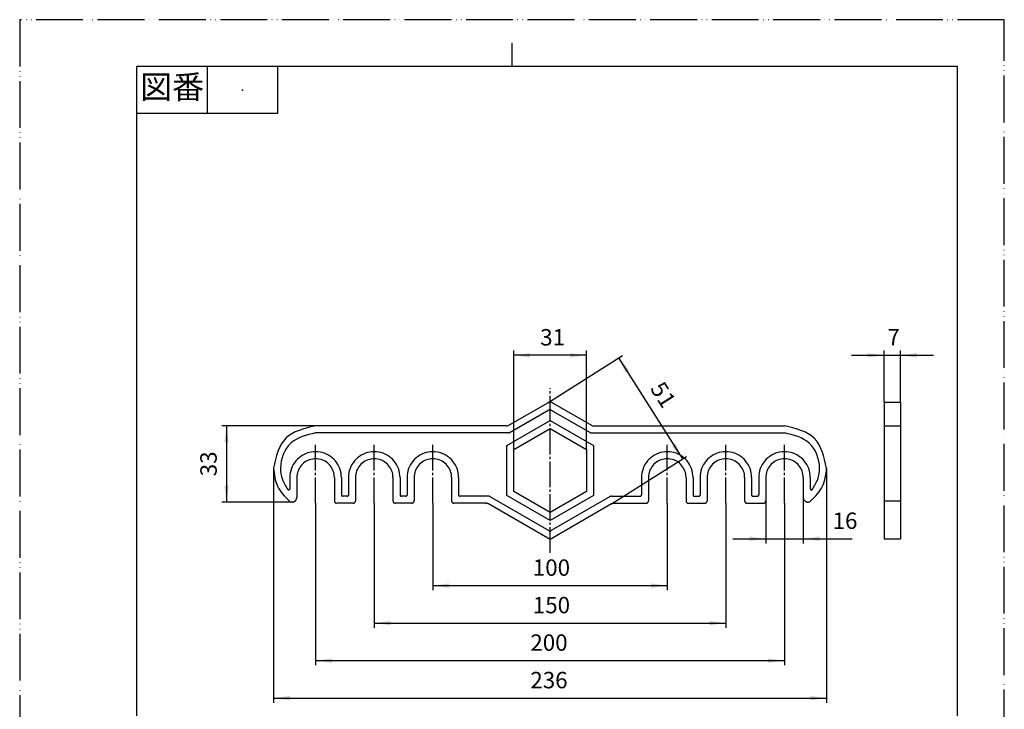
# Model space of a CAD drawing. Units: millimetres. Extents: x 0 to 420, y 0 to 594.
# Drawn here: x 0 to 420, y 300 to 594 of the extents above; entities that cross this region are included whole.
import ezdxf

# ---------------------------------------------------------------- set-up
doc = ezdxf.new("R2010")
doc.units = ezdxf.units.MM
doc.linetypes.add('DASH_CENTER', pattern=[14, 11, -1, 1, -1])
doc.linetypes.add('PHANTOM', pattern=[13, 10, -1, 0, -1, 0, -1])
doc.layers.add('1', color=7, linetype='Continuous')
doc.layers.add('レイヤー_1', color=7, linetype='Continuous')
doc.styles.add('CONVERTER_11', font='MS Mincho.ttf', dxfattribs={"width": 0.89})
doc.styles.add('CONVERTER_13', font='txt.shx', dxfattribs={"width": 0.9})
doc.dimstyles.new('ME10_DIM_10', dxfattribs={"dimtxt": 7, "dimasz": 7, "dimexe": 2, "dimexo": 0, "dimgap": 2, "dimtad": 1, "dimdsep": 46, "dimtxsty": 'CONVERTER_13', "dimsah": 1, "dimcen": 0.09, "dimclrd": 2, "dimclre": 2, "dimclrt": 7, "dimadec": 0, "dimazin": 0, "dimtfac": 1, "dimtdec": 4, "dimtix": 1, "dimtmove": 0, "dimatfit": 3, "dimfxl": 1, "dimtolj": 1, "dimtzin": 0, "dimarcsym": 0})
doc.dimstyles.new('ME10_DIM_11', dxfattribs={"dimtxt": 7, "dimasz": 7, "dimexe": 2, "dimexo": 0, "dimgap": 2, "dimtad": 1, "dimdsep": 46, "dimtxsty": 'CONVERTER_13', "dimsah": 1, "dimcen": 0.09, "dimclrd": 2, "dimclre": 2, "dimclrt": 7, "dimadec": 0, "dimazin": 0, "dimtfac": 1, "dimtdec": 4, "dimtix": 1, "dimtmove": 0, "dimatfit": 3, "dimfxl": 1, "dimtolj": 1, "dimtzin": 0, "dimarcsym": 0})
doc.dimstyles.new('ME10_DIM_12', dxfattribs={"dimtxt": 7, "dimasz": 7, "dimexe": 2, "dimexo": 0, "dimgap": 2, "dimtad": 1, "dimdsep": 46, "dimtxsty": 'CONVERTER_13', "dimsah": 1, "dimcen": 0.09, "dimclrd": 2, "dimclre": 2, "dimclrt": 7, "dimadec": 0, "dimazin": 0, "dimtfac": 1, "dimtdec": 4, "dimtix": 1, "dimtmove": 0, "dimatfit": 3, "dimfxl": 1, "dimtolj": 1, "dimtzin": 0, "dimarcsym": 0})
doc.dimstyles.new('ME10_DIM_13', dxfattribs={"dimtxt": 7, "dimasz": 7, "dimexe": 2, "dimexo": 0, "dimgap": 2, "dimtad": 1, "dimdsep": 46, "dimtxsty": 'CONVERTER_13', "dimsah": 1, "dimcen": 0.09, "dimclrd": 2, "dimclre": 2, "dimclrt": 7, "dimadec": 0, "dimazin": 0, "dimtfac": 1, "dimtdec": 4, "dimtix": 1, "dimtmove": 0, "dimatfit": 3, "dimfxl": 1, "dimtolj": 1, "dimtzin": 0, "dimarcsym": 0})
doc.dimstyles.new('ME10_DIM_14', dxfattribs={"dimtxt": 7, "dimasz": 7, "dimexe": 2, "dimexo": 0, "dimgap": 2, "dimtad": 1, "dimdsep": 46, "dimtxsty": 'CONVERTER_13', "dimsah": 1, "dimcen": 0.09, "dimclrd": 2, "dimclre": 2, "dimclrt": 7, "dimadec": 0, "dimazin": 0, "dimtfac": 1, "dimtdec": 4, "dimtix": 1, "dimtmove": 0, "dimatfit": 3, "dimfxl": 1, "dimtolj": 1, "dimtzin": 0, "dimarcsym": 0})
doc.dimstyles.new('ME10_DIM_15', dxfattribs={"dimtxt": 7, "dimasz": 7, "dimexe": 2, "dimexo": 0, "dimgap": 2, "dimtad": 1, "dimdsep": 46, "dimtxsty": 'CONVERTER_13', "dimsah": 1, "dimcen": 0.09, "dimclrd": 2, "dimclre": 2, "dimclrt": 7, "dimadec": 0, "dimazin": 0, "dimtfac": 1, "dimtdec": 4, "dimtix": 1, "dimtmove": 0, "dimatfit": 3, "dimfxl": 1, "dimtolj": 1, "dimtzin": 0, "dimarcsym": 0})
doc.dimstyles.new('ME10_DIM_19', dxfattribs={"dimtxt": 7, "dimasz": 7, "dimexe": 2, "dimexo": 0, "dimgap": 2, "dimtad": 1, "dimdsep": 46, "dimtxsty": 'CONVERTER_13', "dimsah": 1, "dimcen": 0.09, "dimclrd": 2, "dimclre": 2, "dimclrt": 7, "dimadec": 0, "dimazin": 0, "dimtfac": 1, "dimtdec": 4, "dimtix": 1, "dimtmove": 0, "dimatfit": 3, "dimfxl": 1, "dimtolj": 1, "dimtzin": 0, "dimarcsym": 0})
doc.dimstyles.new('ME10_DIM_20', dxfattribs={"dimtxt": 7, "dimasz": 7, "dimexe": 2, "dimexo": 0, "dimgap": 2, "dimtad": 1, "dimdsep": 46, "dimtxsty": 'CONVERTER_13', "dimsah": 1, "dimcen": 0.09, "dimclrd": 2, "dimclre": 2, "dimclrt": 7, "dimadec": 0, "dimazin": 0, "dimtfac": 1, "dimtdec": 4, "dimtix": 1, "dimtmove": 0, "dimatfit": 3, "dimfxl": 1, "dimtolj": 1, "dimtzin": 0, "dimarcsym": 0})
doc.dimstyles.new('ME10_DIM_21', dxfattribs={"dimtxt": 7, "dimasz": 7, "dimexe": 2, "dimexo": 0, "dimgap": 2, "dimtad": 1, "dimdsep": 46, "dimtxsty": 'CONVERTER_13', "dimsah": 1, "dimcen": 0.09, "dimclrd": 2, "dimclre": 2, "dimclrt": 7, "dimadec": 0, "dimazin": 0, "dimtfac": 1, "dimtdec": 4, "dimtix": 1, "dimtmove": 0, "dimatfit": 3, "dimfxl": 1, "dimtolj": 1, "dimtzin": 0, "dimarcsym": 0})

# ---------------------------------------------------------------- blocks, each defined once
blk = doc.blocks.new('開示A4')
at = {"layer": '1', "color": 4, "linetype": 'PHANTOM'}
for p, q in [((0, 297), (0, 0)), ((210, 297), (0, 297)), ((210, 0), (210, 297))]:
    blk.add_line(p, q, dxfattribs=at)
at = {"layer": '1', "color": 2, "linetype": 'Continuous'}
for p, q in [((105, 287), (105, 292)), ((40, 287), (40, 277)), ((55, 287), (55, 277)), ((55, 277), (25, 277))]:
    blk.add_line(p, q, dxfattribs=at)
at = {"layer": '1', "color": 7, "linetype": 'Continuous'}
for p, q in [((105, 287), (25, 287)), ((25, 148.5), (25, 287)), ((200, 287), (105, 287)), ((200, 148.5), (200, 287))]:
    blk.add_line(p, q, dxfattribs=at)
at = {"layer": '1', "color": 4}
blk.add_point((47.5, 282), dxfattribs=at)
at = {"layer": '1', "color": 2, "insert": (32.5, 282), "char_height": 5, "attachment_point": 5, "line_spacing_factor": 0.454545, "style": 'CONVERTER_11'}
blk.add_mtext('図番', dxfattribs=at)
blk = doc.blocks.new('開示A4枠')
at = {"layer": '1', "xscale": 2, "yscale": 2, "zscale": 2}
blk.add_blockref('開示A4', (0, 0), dxfattribs=at)
blk = doc.blocks.new('*D3')
at = {"layer": '1', "color": 2, "linetype": 'Continuous'}
for p, q in [((318.24, 388.7), (318.24, 370.55)), ((334.24, 390.22), (334.24, 370.55)), ((304.24, 372.55), (318.24, 372.55)), ((318.24, 372.55), (334.24, 372.55)), ((334.24, 372.55), (355.15, 372.55))]:
    blk.add_line(p, q, dxfattribs=at)
at = {"layer": '1', "color": 2}
for points in [[(311.24, 371.63), (311.24, 373.47), (318.24, 372.55)], [(341.24, 373.47), (341.24, 371.63), (334.24, 372.55)]]:
    blk.add_solid(points, dxfattribs=at)
at = {"layer": '1', "color": 7, "insert": (346.75, 374.55), "char_height": 7, "attachment_point": 7, "rotation": 0.0001, "line_spacing_factor": 0.60024, "style": 'CONVERTER_13'}
blk.add_mtext('16', dxfattribs=at)
blk = doc.blocks.new('*D4')
at = {"layer": '1', "color": 2, "linetype": 'Continuous'}
for p, q in [((126.21, 420.68), (86.24, 420.68)), ((88.24, 420.68), (88.24, 388.21)), ((116.22, 388.21), (86.24, 388.21))]:
    blk.add_line(p, q, dxfattribs=at)
at = {"layer": '1', "color": 2}
for points in [[(89.16, 413.68), (87.32, 413.68), (88.24, 420.68)], [(87.32, 395.21), (89.16, 395.21), (88.24, 388.21)]]:
    blk.add_solid(points, dxfattribs=at)
at = {"layer": '1', "color": 7, "insert": (86.24, 399.2), "char_height": 7, "attachment_point": 7, "rotation": 90, "line_spacing_factor": 0.60024, "style": 'CONVERTER_13'}
blk.add_mtext('33', dxfattribs=at)
blk = doc.blocks.new('*D5')
at = {"layer": '1', "color": 2, "linetype": 'Continuous'}
for p, q in [((108.24, 402.71), (108.24, 302.55)), ((344.21, 402.71), (344.21, 302.55)), ((108.24, 304.55), (344.21, 304.55))]:
    blk.add_line(p, q, dxfattribs=at)
at = {"layer": '1', "color": 2}
for points in [[(115.24, 305.47), (115.24, 303.63), (108.24, 304.55)], [(337.21, 303.63), (337.21, 305.47), (344.21, 304.55)]]:
    blk.add_solid(points, dxfattribs=at)
at = {"layer": '1', "color": 7, "insert": (217.82, 306.55), "char_height": 7, "attachment_point": 7, "rotation": 0.0001, "line_spacing_factor": 0.60024, "style": 'CONVERTER_13'}
blk.add_mtext('236', dxfattribs=at)
blk = doc.blocks.new('*D6')
at = {"layer": '1', "color": 2, "linetype": 'Continuous'}
for p, q in [((126.23, 387.68), (126.23, 318.55)), ((326.24, 387.68), (326.24, 318.55)), ((126.23, 320.55), (326.24, 320.55))]:
    blk.add_line(p, q, dxfattribs=at)
at = {"layer": '1', "color": 2}
for points in [[(133.23, 321.47), (133.23, 319.63), (126.23, 320.55)], [(319.24, 319.63), (319.24, 321.47), (326.24, 320.55)]]:
    blk.add_solid(points, dxfattribs=at)
at = {"layer": '1', "color": 7, "insert": (217.82, 322.55), "char_height": 7, "attachment_point": 7, "rotation": 0.0001, "line_spacing_factor": 0.60024, "style": 'CONVERTER_13'}
blk.add_mtext('200', dxfattribs=at)
blk = doc.blocks.new('*D7')
at = {"layer": '1', "color": 2, "linetype": 'Continuous'}
for p, q in [((151.23, 387.68), (151.23, 334.55)), ((301.24, 387.68), (301.24, 334.55)), ((151.23, 336.55), (301.24, 336.55))]:
    blk.add_line(p, q, dxfattribs=at)
at = {"layer": '1', "color": 2}
for points in [[(158.23, 337.47), (158.23, 335.63), (151.23, 336.55)], [(294.24, 335.63), (294.24, 337.47), (301.24, 336.55)]]:
    blk.add_solid(points, dxfattribs=at)
at = {"layer": '1', "color": 7, "insert": (218.87, 338.55), "char_height": 7, "attachment_point": 7, "rotation": 0.0001, "line_spacing_factor": 0.60024, "style": 'CONVERTER_13'}
blk.add_mtext('150', dxfattribs=at)
blk = doc.blocks.new('*D8')
at = {"layer": '1', "color": 2, "linetype": 'Continuous'}
for p, q in [((176.23, 387.68), (176.23, 350.55)), ((276.24, 387.68), (276.24, 350.55)), ((176.23, 352.55), (276.24, 352.55))]:
    blk.add_line(p, q, dxfattribs=at)
at = {"layer": '1', "color": 2}
for points in [[(183.23, 353.47), (183.23, 351.63), (176.23, 352.55)], [(269.24, 351.63), (269.24, 353.47), (276.24, 352.55)]]:
    blk.add_solid(points, dxfattribs=at)
at = {"layer": '1', "color": 7, "insert": (218.87, 354.55), "char_height": 7, "attachment_point": 7, "rotation": 0.0001, "line_spacing_factor": 0.60024, "style": 'CONVERTER_13'}
blk.add_mtext('100', dxfattribs=at)
blk = doc.blocks.new('*D12')
at = {"layer": '1', "color": 2, "linetype": 'Continuous'}
for p, q in [((210.73, 410.65), (210.73, 452.82)), ((241.74, 450.82), (210.73, 450.82)), ((241.74, 410.65), (241.74, 452.82))]:
    blk.add_line(p, q, dxfattribs=at)
at = {"layer": '1', "color": 2}
for points in [[(217.73, 451.74), (217.73, 449.9), (210.73, 450.82)], [(234.74, 449.9), (234.74, 451.74), (241.74, 450.82)]]:
    blk.add_solid(points, dxfattribs=at)
at = {"layer": '1', "color": 7, "insert": (222.02, 452.82), "char_height": 7, "attachment_point": 7, "rotation": 0.0001, "line_spacing_factor": 0.60024, "style": 'CONVERTER_13'}
blk.add_mtext('31', dxfattribs=at)
blk = doc.blocks.new('*D13')
at = {"layer": '1', "color": 2, "linetype": 'Continuous'}
for p, q in [((225.23, 430.56), (257.18, 450.78)), ((255.49, 449.71), (282.78, 406.57)), ((252.51, 387.43), (284.47, 407.64))]:
    blk.add_line(p, q, dxfattribs=at)
at = {"layer": '1', "color": 2}
for points in [[(260.01, 444.28), (258.46, 443.3), (255.49, 449.71)], [(278.26, 411.99), (279.81, 412.98), (282.78, 406.57)]]:
    blk.add_solid(points, dxfattribs=at)
at = {"layer": '1', "color": 7, "insert": (266.88, 435.44), "char_height": 7, "attachment_point": 7, "rotation": 302.3126, "line_spacing_factor": 0.60024, "style": 'CONVERTER_13'}
blk.add_mtext('51', dxfattribs=at)
blk = doc.blocks.new('*D14')
at = {"layer": '1', "color": 2, "linetype": 'Continuous'}
for p, q in [((354.75, 450.82), (368.75, 450.82)), ((368.75, 430.82), (368.75, 452.82)), ((368.75, 450.82), (375.73, 450.82)), ((375.73, 430.82), (375.73, 452.82)), ((375.73, 450.82), (389.73, 450.82))]:
    blk.add_line(p, q, dxfattribs=at)
at = {"layer": '1', "color": 2}
for points in [[(361.75, 449.9), (361.75, 451.74), (368.75, 450.82)], [(382.73, 451.74), (382.73, 449.9), (375.73, 450.82)]]:
    blk.add_solid(points, dxfattribs=at)
at = {"layer": '1', "color": 7, "insert": (370.14, 452.82), "char_height": 7, "attachment_point": 7, "rotation": 0.0001, "line_spacing_factor": 0.60024, "style": 'CONVERTER_13'}
blk.add_mtext('7', dxfattribs=at)

msp = doc.modelspace()

# ---------------------------------------------------------------- linework, layer by layer
at = {"layer": '1', "color": 2, "linetype": 'DASH_CENTER'}
for p, q in [((226.224, 366.547), (226.224, 436.819)), ((126.233, 387.681), (126.233, 412.637)), ((151.231, 387.681), (151.231, 412.637)), ((176.229, 387.681), (176.229, 412.637)), ((276.242, 387.681), (276.242, 412.637)), ((301.239, 387.681), (301.239, 412.637)), ((326.237, 387.681), (326.237, 412.637))]:
    msp.add_line(p, q, dxfattribs=at)
at = {"layer": 'レイヤー_1', "color": 7, "linetype": 'Continuous'}
for points in [[(208.614, 420.955), (225.23, 430.565)], [(227.24, 430.565), (227.071, 430.629), (226.923, 430.713), (226.754, 430.756), (226.584, 430.798), (226.415, 430.819), (226.224, 430.819), (226.055, 430.819), (225.886, 430.798), (225.717, 430.756), (225.547, 430.713), (225.399, 430.629), (225.23, 430.565)], [(227.24, 430.565), (243.856, 420.955)], [(368.748, 430.819), (375.733, 430.819)], [(368.748, 430.819), (368.748, 372.547), (375.733, 372.547)], [(375.733, 430.819), (375.733, 372.547)], [(225.738, 427.39), (209.185, 417.823)], [(226.733, 427.39), (226.648, 427.411), (226.584, 427.454), (226.5, 427.475), (226.415, 427.496), (226.331, 427.517), (226.225, 427.517), (226.14, 427.517), (226.055, 427.496), (225.971, 427.475), (225.886, 427.454), (225.822, 427.411), (225.738, 427.39)], [(226.733, 427.39), (243.285, 417.823)], [(207.619, 420.68), (126.233, 420.68)], [(207.725, 412.362), (226.224, 423.051)], [(226.225, 423.051), (244.724, 412.362)], [(244.851, 420.68), (326.237, 420.68)], [(368.748, 420.68), (375.733, 420.68)], [(208.678, 417.696), (126.233, 417.696)], [(241.74, 410.647), (241.74, 392.74), (226.224, 383.787), (210.731, 392.74), (210.731, 410.647), (226.224, 419.58)], [(226.224, 419.58), (241.74, 410.647)], [(243.793, 417.696), (326.237, 417.696)], [(244.724, 412.362), (244.724, 391.005), (226.225, 380.337), (207.725, 391.005), (207.725, 412.362)], [(137.24, 398.688), (137.198, 399.641), (137.071, 400.593), (136.859, 401.546), (136.584, 402.456), (136.203, 403.345), (135.758, 404.191), (135.25, 404.996), (134.658, 405.758), (134.023, 406.477), (133.303, 407.112), (132.541, 407.705), (131.737, 408.213), (130.89, 408.658), (130.001, 409.017), (129.091, 409.314), (128.138, 409.525), (127.207, 409.652), (126.233, 409.695), (125.281, 409.652), (124.328, 409.525), (123.397, 409.314), (122.487, 409.017), (121.598, 408.658), (120.73, 408.213), (119.926, 407.705), (119.164, 407.112), (118.465, 406.477), (117.809, 405.758), (117.238, 404.996), (116.708, 404.191), (116.264, 403.345), (115.904, 402.456), (115.608, 401.546), (115.396, 400.593), (115.29, 399.641), (115.248, 398.688)], [(162.238, 398.688), (162.196, 399.641), (162.069, 400.593), (161.857, 401.546), (161.582, 402.456), (161.201, 403.345), (160.756, 404.191), (160.248, 404.996), (159.656, 405.758), (159.021, 406.477), (158.301, 407.112), (157.539, 407.705), (156.734, 408.213), (155.888, 408.658), (154.999, 409.017), (154.089, 409.314), (153.157, 409.525), (152.205, 409.652), (151.231, 409.695), (150.279, 409.652), (149.326, 409.525), (148.395, 409.314), (147.485, 409.017), (146.596, 408.658), (145.728, 408.213), (144.923, 407.705), (144.162, 407.112), (143.463, 406.477), (142.807, 405.758), (142.235, 404.996), (141.706, 404.191), (141.262, 403.345), (140.902, 402.456), (140.606, 401.546), (140.415, 400.593), (140.288, 399.641), (140.246, 398.688)], [(187.236, 398.688), (187.193, 399.641), (187.066, 400.593), (186.855, 401.546), (186.579, 402.456), (186.198, 403.345), (185.754, 404.191), (185.246, 404.996), (184.653, 405.758), (184.018, 406.477), (183.299, 407.112), (182.537, 407.705), (181.732, 408.213), (180.886, 408.658), (179.997, 409.017), (179.087, 409.314), (178.155, 409.525), (177.202, 409.652), (176.229, 409.695), (175.276, 409.652), (174.324, 409.525), (173.393, 409.314), (172.482, 409.017), (171.594, 408.658), (170.747, 408.213), (169.921, 407.705), (169.159, 407.112), (168.461, 406.477), (167.805, 405.758), (167.233, 404.996), (166.704, 404.191), (166.259, 403.345), (165.9, 402.456), (165.603, 401.546), (165.413, 400.593), (165.286, 399.641), (165.244, 398.688)], [(287.227, 398.688), (287.185, 399.641), (287.058, 400.593), (286.867, 401.546), (286.571, 402.456), (286.211, 403.345), (285.766, 404.191), (285.237, 404.996), (284.666, 405.758), (284.01, 406.477), (283.311, 407.112), (282.549, 407.705), (281.724, 408.213), (280.877, 408.658), (279.988, 409.017), (279.078, 409.314), (278.146, 409.525), (277.194, 409.652), (276.241, 409.695), (275.268, 409.652), (274.315, 409.525), (273.384, 409.314), (272.474, 409.017), (271.585, 408.658), (270.738, 408.213), (269.934, 407.705), (269.172, 407.112), (268.452, 406.477), (267.817, 405.758), (267.224, 404.996), (266.716, 404.191), (266.272, 403.345), (265.891, 402.456), (265.616, 401.546), (265.404, 400.593)], [(312.225, 398.688), (312.182, 399.641), (312.055, 400.593), (311.865, 401.546), (311.569, 402.456), (311.209, 403.345), (310.764, 404.191), (310.235, 404.996), (309.664, 405.758), (309.007, 406.477), (308.309, 407.112), (307.547, 407.705), (306.721, 408.213), (305.875, 408.658), (304.986, 409.017), (304.076, 409.314), (303.144, 409.525), (302.192, 409.652), (301.239, 409.695), (300.266, 409.652), (299.313, 409.525), (298.382, 409.314), (297.472, 409.017), (296.583, 408.658), (295.736, 408.213), (294.932, 407.705), (294.17, 407.112), (293.45, 406.477), (292.815, 405.758), (292.222, 404.996), (291.714, 404.191), (291.27, 403.345), (290.889, 402.456), (290.614, 401.546), (290.402, 400.593), (290.275, 399.641), (290.233, 398.688)], [(337.223, 398.688), (337.18, 399.641), (337.053, 400.593), (336.863, 401.546), (336.566, 402.456), (336.207, 403.345), (335.762, 404.191), (335.233, 404.996), (334.661, 405.758), (334.005, 406.477), (333.307, 407.112), (332.545, 407.705), (331.741, 408.213), (330.873, 408.658), (329.984, 409.017), (329.074, 409.314), (328.142, 409.525), (327.19, 409.652), (326.237, 409.695), (325.263, 409.652), (324.311, 409.525), (323.38, 409.314), (322.469, 409.017), (321.58, 408.658), (320.734, 408.213), (319.929, 407.705), (319.167, 407.112), (318.448, 406.477), (317.813, 405.758), (317.22, 404.996), (316.712, 404.191), (316.268, 403.345), (315.887, 402.456), (315.611, 401.546), (315.4, 400.593), (315.273, 399.641), (315.23, 398.688)], [(134.234, 398.688), (134.213, 399.387), (134.107, 400.085), (133.959, 400.762), (133.747, 401.419), (133.494, 402.075), (133.176, 402.688), (132.795, 403.281), (132.371, 403.832), (131.885, 404.34), (131.377, 404.826), (130.826, 405.25), (130.234, 405.61), (129.62, 405.948), (128.985, 406.202), (128.308, 406.414), (127.63, 406.562), (126.932, 406.668), (126.233, 406.689), (125.535, 406.668), (124.857, 406.562), (124.159, 406.414), (123.503, 406.202), (122.868, 405.948), (122.233, 405.61), (121.64, 405.25), (121.09, 404.826), (120.582, 404.34), (120.116, 403.832), (119.693, 403.281), (119.312, 402.688), (118.994, 402.075), (118.719, 401.419), (118.507, 400.762), (118.359, 400.085), (118.274, 399.387), (118.232, 398.688)], [(159.232, 398.688), (159.211, 399.387), (159.105, 400.085), (158.957, 400.762), (158.745, 401.419), (158.491, 402.075), (158.174, 402.688), (157.793, 403.281), (157.369, 403.832), (156.904, 404.34), (156.374, 404.826), (155.824, 405.25), (155.232, 405.61), (154.618, 405.948), (153.983, 406.202), (153.306, 406.414), (152.628, 406.562), (151.93, 406.668), (151.231, 406.689), (150.533, 406.668), (149.855, 406.562), (149.157, 406.414), (148.501, 406.202), (147.865, 405.948), (147.231, 405.61), (146.659, 405.25), (146.088, 404.826), (145.58, 404.34), (145.114, 403.832), (144.69, 403.281), (144.31, 402.688), (143.992, 402.075), (143.717, 401.419), (143.505, 400.762), (143.357, 400.085), (143.272, 399.387), (143.23, 398.688)], [(171.657, 405.25), (171.085, 404.826), (170.578, 404.34), (170.112, 403.832), (169.688, 403.281), (169.307, 402.688), (168.99, 402.075), (168.715, 401.419), (168.503, 400.762), (168.355, 400.085), (168.27, 399.387), (168.228, 398.688)], [(184.23, 398.688), (184.209, 399.387), (184.124, 400.085), (183.955, 400.762), (183.764, 401.419), (183.489, 402.075), (183.171, 402.688), (182.79, 403.281), (182.367, 403.832), (181.902, 404.34), (181.372, 404.826), (180.822, 405.25), (180.229, 405.61), (179.615, 405.948), (178.981, 406.202), (178.303, 406.414), (177.626, 406.562), (176.928, 406.668), (176.229, 406.689), (175.531, 406.668), (174.853, 406.562), (174.176, 406.414), (173.498, 406.202), (172.863, 405.948), (172.228, 405.61), (171.657, 405.25)], [(284.242, 398.688), (284.2, 399.387), (284.116, 400.085), (283.967, 400.762), (283.756, 401.419), (283.48, 402.075), (283.163, 402.688), (282.782, 403.281), (282.359, 403.832), (281.893, 404.34), (281.385, 404.826), (280.813, 405.25), (280.242, 405.61), (279.607, 405.948), (278.972, 406.202), (278.295, 406.414), (277.617, 406.562), (276.94, 406.668), (276.241, 406.689), (275.543, 406.668), (274.844, 406.562), (274.167, 406.414), (273.49, 406.202), (272.855, 405.948), (272.241, 405.61), (271.648, 405.25), (271.098, 404.826), (270.569, 404.34), (270.103, 403.832), (269.68, 403.281), (269.299, 402.688), (268.981, 402.075), (268.706, 401.419), (268.516, 400.762), (268.346, 400.085), (268.262, 399.387), (268.241, 398.688)], [(309.24, 398.688), (309.198, 399.387), (309.113, 400.085), (308.965, 400.762), (308.753, 401.419), (308.478, 402.075), (308.161, 402.688), (307.78, 403.281), (307.356, 403.832), (306.891, 404.34), (306.383, 404.826), (305.811, 405.25), (305.24, 405.61), (304.605, 405.948), (303.97, 406.202), (303.292, 406.414), (302.615, 406.562), (301.938, 406.668), (301.239, 406.689), (300.541, 406.668), (299.842, 406.562), (299.165, 406.414), (298.488, 406.202), (297.853, 405.948), (297.239, 405.61), (296.646, 405.25), (296.096, 404.826), (295.567, 404.34), (295.101, 403.832), (294.678, 403.281), (294.297, 402.688), (293.979, 402.075), (293.725, 401.419), (293.513, 400.762), (293.344, 400.085), (293.259, 399.387), (293.238, 398.688)], [(334.238, 398.688), (334.196, 399.387), (334.111, 400.085), (333.963, 400.762), (333.751, 401.419), (333.476, 402.075), (333.159, 402.688), (332.778, 403.281), (332.354, 403.832), (331.889, 404.34), (331.381, 404.826), (330.83, 405.25), (330.238, 405.61), (329.603, 405.948), (328.968, 406.202), (328.311, 406.414), (327.613, 406.562), (326.936, 406.668), (326.237, 406.689), (325.539, 406.668), (324.84, 406.562), (324.163, 406.414), (323.485, 406.202), (322.85, 405.948), (322.237, 405.61), (321.644, 405.25), (321.094, 404.826), (320.564, 404.34), (320.099, 403.832), (319.675, 403.281), (319.294, 402.688), (318.977, 402.075), (318.723, 401.419), (318.511, 400.762), (318.363, 400.085), (318.257, 399.387), (318.236, 398.688)], [(265.404, 400.593), (265.277, 399.641), (265.235, 398.688)], [(115.248, 398.688), (115.248, 393.862)], [(118.232, 398.688), (118.232, 390.2)], [(134.234, 398.688), (134.234, 388.697)], [(137.24, 398.688), (137.24, 391.195)], [(140.246, 398.688), (140.246, 391.195)], [(143.23, 398.688), (143.23, 388.697)], [(159.232, 398.688), (159.232, 388.697)], [(162.238, 398.688), (162.238, 391.195)], [(165.244, 398.688), (165.244, 391.195)], [(168.228, 398.688), (168.228, 388.697)], [(184.23, 398.688), (184.23, 388.697)], [(187.236, 398.688), (187.236, 391.195)], [(265.235, 398.688), (265.235, 391.195)], [(268.241, 398.688), (268.241, 388.697)], [(284.242, 398.688), (284.242, 388.697)], [(287.227, 398.688), (287.227, 391.195)], [(290.233, 398.688), (290.233, 391.195)], [(293.238, 398.688), (293.238, 388.697)], [(309.24, 398.688), (309.24, 388.697)], [(312.225, 398.688), (312.225, 391.195)], [(315.23, 398.688), (315.23, 391.195)], [(318.236, 398.688), (318.236, 388.697)], [(334.238, 398.688), (334.238, 390.2)], [(337.223, 398.688), (337.223, 393.862)], [(139.738, 390.687), (137.748, 390.687)], [(164.735, 390.687), (162.746, 390.687)], [(200.02, 390.687), (187.744, 390.687)], [(252.45, 390.687), (264.727, 390.687)], [(287.735, 390.687), (289.725, 390.687)], [(312.733, 390.687), (314.722, 390.687)], [(142.235, 387.681), (135.229, 387.681)], [(167.233, 387.681), (160.227, 387.681)], [(198.941, 387.681), (185.246, 387.681)], [(225.23, 372.822), (199.957, 387.427)], [(200.528, 390.56), (225.738, 375.997)], [(251.942, 390.56), (226.733, 375.997)], [(252.514, 387.427), (227.24, 372.822)], [(253.53, 387.681), (267.224, 387.681)], [(285.237, 387.681), (292.222, 387.681)], [(310.235, 387.681), (317.241, 387.681)], [(368.748, 388.676), (375.733, 388.676)], [(225.738, 375.997), (225.822, 375.955), (225.886, 375.934), (225.971, 375.892), (226.055, 375.87), (226.14, 375.87), (226.225, 375.87), (226.331, 375.87), (226.415, 375.87), (226.5, 375.892), (226.584, 375.934), (226.648, 375.955), (226.733, 375.997)], [(225.23, 372.822), (225.399, 372.738), (225.547, 372.674), (225.717, 372.632), (225.886, 372.59), (226.055, 372.568), (226.224, 372.547), (226.415, 372.568), (226.584, 372.59), (226.754, 372.632), (226.923, 372.674), (227.071, 372.738), (227.24, 372.822)]]:
    msp.add_lwpolyline(points, dxfattribs=at)
for points, knots in [([(126.212, 420.68), (121.356, 419.546), (111.643, 417.279), (109.375, 407.566), (108.242, 402.71)], [0, 0, 0, 0, 13.7543559, 27.5088428, 27.5088428, 27.5088428, 27.5088428]), ([(126.212, 420.68), (121.356, 419.546), (111.643, 417.279), (109.375, 407.566), (108.242, 402.71)], [0, 0, 0, 0, 13.7543559, 27.5088428, 27.5088428, 27.5088428, 27.5088428]), ([(207.598, 420.701), (207.774, 420.719), (208.122, 420.753), (208.438, 420.903), (208.593, 420.977)], [0, 0, 0, 0, 0.5277935, 1.039252, 1.039252, 1.039252, 1.039252]), ([(243.835, 420.977), (243.993, 420.903), (244.309, 420.755), (244.656, 420.719), (244.83, 420.701)], [0, 0, 0, 0, 0.518804, 1.0386015, 1.0386015, 1.0386015, 1.0386015]), ([(344.208, 402.71), (343.07, 407.566), (340.794, 417.281), (331.076, 419.547), (326.216, 420.68)], [0, 0, 0, 0, 13.7585766, 27.5228003, 27.5228003, 27.5228003, 27.5228003]), ([(344.208, 402.71), (343.07, 407.566), (340.794, 417.281), (331.076, 419.547), (326.216, 420.68)], [0, 0, 0, 0, 13.7585766, 27.5228003, 27.5228003, 27.5228003, 27.5228003]), ([(126.212, 417.696), (122.293, 416.767), (114.452, 414.909), (110.631, 404.871), (111.728, 397.772), (113.469, 394.981), (114.338, 393.587)], [0, 0, 0, 0, 11.4600446, 22.9256857, 27.8136253, 32.6893505, 32.6893505, 32.6893505, 32.6893505]), ([(208.656, 417.717), (208.742, 417.726), (208.92, 417.746), (209.081, 417.825), (209.164, 417.865)], [0, 0, 0, 0, 0.25758517, 0.53286156, 0.53286156, 0.53286156, 0.53286156]), ([(243.285, 417.865), (243.362, 417.825), (243.515, 417.744), (243.686, 417.726), (243.772, 417.717)], [0, 0, 0, 0, 0.25824418, 0.51306876, 0.51306876, 0.51306876, 0.51306876]), ([(338.091, 393.587), (338.963, 394.98), (340.709, 397.77), (341.827, 404.871), (337.981, 414.911), (330.138, 416.768), (326.216, 417.696)], [0, 0, 0, 0, 4.8805991, 9.7700984, 21.2398629, 32.7095431, 32.7095431, 32.7095431, 32.7095431]), ([(108.242, 402.71), (108.563, 399.997), (109.206, 394.569), (113.022, 390.655), (114.93, 388.697)], [0, 0, 0, 0, 7.9565852, 15.9196746, 15.9196746, 15.9196746, 15.9196746]), ([(337.498, 388.697), (339.41, 390.655), (343.231, 394.567), (343.882, 399.997), (344.208, 402.71)], [0, 0, 0, 0, 7.9696547, 15.9285858, 15.9285858, 15.9285858, 15.9285858]), ([(114.338, 393.566), (114.371, 393.532), (114.438, 393.461), (114.571, 393.394), (114.723, 393.366), (114.879, 393.393), (115.02, 393.467), (115.132, 393.576), (115.208, 393.711), (115.227, 393.818), (115.227, 393.875), (115.227, 393.882), (115.227, 393.883)], [0, 0, 0, 0, 0.14135, 0.2897449, 0.4378925, 0.5984343, 0.7550853, 0.9094468, 1.0612041, 1.2117499, 1.2302888, 1.2329372, 1.2329372, 1.2329372, 1.2329372]), ([(137.24, 391.216), (137.24, 391.215), (137.24, 391.208), (137.24, 391.151), (137.257, 391.045), (137.326, 390.909), (137.432, 390.8), (137.57, 390.723), (137.674, 390.713), (137.727, 390.708)], [0, 0, 0, 0, 0.00264842, 0.02118734, 0.17134194, 0.32058873, 0.47047982, 0.62251522, 0.78102874, 0.78102874, 0.78102874, 0.78102874]), ([(139.716, 390.708), (139.77, 390.713), (139.876, 390.724), (140.018, 390.8), (140.13, 390.908), (140.206, 391.044), (140.225, 391.151), (140.225, 391.208), (140.225, 391.215), (140.225, 391.216)], [0, 0, 0, 0, 0.16070764, 0.3174493, 0.47184835, 0.62361496, 0.77416119, 0.79270011, 0.79534853, 0.79534853, 0.79534853, 0.79534853]), ([(162.238, 391.216), (162.238, 391.215), (162.238, 391.208), (162.237, 391.151), (162.254, 391.045), (162.324, 390.909), (162.43, 390.8), (162.568, 390.723), (162.672, 390.713), (162.725, 390.708)], [0, 0, 0, 0, 0.00264842, 0.02118734, 0.17134772, 0.32063338, 0.47059555, 0.62270622, 0.78125509, 0.78125509, 0.78125509, 0.78125509]), ([(164.714, 390.708), (164.768, 390.713), (164.874, 390.724), (165.016, 390.8), (165.128, 390.909), (165.204, 391.044), (165.223, 391.151), (165.222, 391.208), (165.222, 391.215), (165.222, 391.216)], [0, 0, 0, 0, 0.16067229, 0.31733806, 0.47166396, 0.6233894, 0.77392935, 0.79246827, 0.79511668, 0.79511668, 0.79511668, 0.79511668]), ([(187.236, 391.216), (187.236, 391.215), (187.236, 391.208), (187.235, 391.151), (187.252, 391.045), (187.322, 390.909), (187.428, 390.8), (187.565, 390.723), (187.669, 390.713), (187.722, 390.708)], [0, 0, 0, 0, 0.00264842, 0.02118734, 0.17134194, 0.32058873, 0.47047982, 0.62251522, 0.78102874, 0.78102874, 0.78102874, 0.78102874]), ([(200.507, 390.56), (200.424, 390.597), (200.262, 390.669), (200.085, 390.681), (199.999, 390.687)], [0, 0, 0, 0, 0.27137575, 0.52743149, 0.52743149, 0.52743149, 0.52743149]), ([(252.429, 390.687), (252.344, 390.682), (252.173, 390.671), (252.019, 390.597), (251.942, 390.56)], [0, 0, 0, 0, 0.25334256, 0.50736489, 0.50736489, 0.50736489, 0.50736489]), ([(264.706, 390.708), (264.707, 390.708), (264.714, 390.708), (264.771, 390.708), (264.878, 390.727), (265.013, 390.801), (265.121, 390.909), (265.195, 391.044), (265.214, 391.151), (265.214, 391.208), (265.214, 391.215), (265.214, 391.216)], [0, 0, 0, 0, 0.00264842, 0.02118734, 0.17162115, 0.32277445, 0.47486097, 0.62605452, 0.77657086, 0.79510978, 0.7977582, 0.7977582, 0.7977582, 0.7977582]), ([(287.227, 391.216), (287.227, 391.215), (287.227, 391.208), (287.226, 391.151), (287.243, 391.045), (287.313, 390.909), (287.419, 390.8), (287.557, 390.723), (287.661, 390.713), (287.714, 390.708)], [0, 0, 0, 0, 0.00264842, 0.02118734, 0.17136228, 0.32066216, 0.4706071, 0.62265544, 0.7811067, 0.7811067, 0.7811067, 0.7811067]), ([(289.703, 390.708), (289.704, 390.708), (289.711, 390.708), (289.769, 390.708), (289.876, 390.727), (290.01, 390.801), (290.119, 390.909), (290.193, 391.044), (290.212, 391.151), (290.211, 391.208), (290.211, 391.215), (290.211, 391.216)], [0, 0, 0, 0, 0.00264842, 0.02118734, 0.17162115, 0.32277445, 0.47486097, 0.62605452, 0.77657086, 0.79510978, 0.7977582, 0.7977582, 0.7977582, 0.7977582]), ([(312.225, 391.216), (312.225, 391.215), (312.225, 391.208), (312.224, 391.151), (312.241, 391.045), (312.311, 390.909), (312.417, 390.8), (312.554, 390.723), (312.658, 390.713), (312.712, 390.708)], [0, 0, 0, 0, 0.00264842, 0.02118734, 0.17136228, 0.32066216, 0.4706071, 0.62265544, 0.7811067, 0.7811067, 0.7811067, 0.7811067]), ([(314.701, 390.708), (314.702, 390.708), (314.709, 390.708), (314.766, 390.708), (314.874, 390.727), (315.008, 390.801), (315.117, 390.909), (315.191, 391.044), (315.21, 391.151), (315.209, 391.208), (315.209, 391.215), (315.209, 391.216)], [0, 0, 0, 0, 0.00264842, 0.02118734, 0.17168628, 0.32284685, 0.47491584, 0.62609365, 0.7766071, 0.79514602, 0.79779444, 0.79779444, 0.79779444, 0.79779444]), ([(337.223, 393.883), (337.223, 393.882), (337.223, 393.875), (337.222, 393.818), (337.239, 393.712), (337.309, 393.577), (337.415, 393.467), (337.552, 393.393), (337.706, 393.366), (337.86, 393.395), (337.997, 393.464), (338.074, 393.532), (338.112, 393.566)], [0, 0, 0, 0, 0.0026269, 0.0210151, 0.1711874, 0.3204722, 0.4703999, 0.6224555, 0.780972, 0.9298168, 1.083042, 1.2357543, 1.2357543, 1.2357543, 1.2357543]), ([(114.93, 388.697), (115.122, 388.557), (115.507, 388.275), (115.982, 388.232), (116.22, 388.211)], [0, 0, 0, 0, 0.6986221, 1.4023175, 1.4023175, 1.4023175, 1.4023175]), ([(116.22, 388.211), (116.22, 388.211), (116.221, 388.211), (116.24, 388.211), (116.277, 388.211), (116.333, 388.214), (116.388, 388.218), (116.442, 388.223), (116.496, 388.23), (116.55, 388.239), (116.604, 388.249), (116.657, 388.26), (116.709, 388.273), (116.761, 388.288), (116.812, 388.304), (116.863, 388.321), (116.914, 388.339), (116.963, 388.359), (117.012, 388.38), (117.061, 388.403), (117.108, 388.426), (117.156, 388.451), (117.202, 388.477), (117.248, 388.505), (117.292, 388.533), (117.336, 388.563), (117.38, 388.594), (117.422, 388.625), (117.464, 388.658), (117.505, 388.692), (117.544, 388.727), (117.583, 388.763), (117.621, 388.8), (117.658, 388.838), (117.694, 388.877), (117.729, 388.917), (117.763, 388.958), (117.796, 388.999), (117.828, 389.042), (117.859, 389.085), (117.888, 389.129), (117.917, 389.174), (117.944, 389.22), (117.97, 389.266), (117.995, 389.313), (118.019, 389.361), (118.042, 389.409), (118.063, 389.458), (118.082, 389.508), (118.101, 389.558), (118.118, 389.609), (118.134, 389.661), (118.148, 389.713), (118.161, 389.765), (118.173, 389.818), (118.183, 389.871), (118.192, 389.925), (118.199, 389.98), (118.204, 390.034), (118.208, 390.089), (118.211, 390.145), (118.211, 390.185), (118.211, 390.209), (118.211, 390.216), (118.211, 390.223), (118.211, 390.227), (118.211, 390.231), (118.211, 390.234), (118.211, 390.235), (118.211, 390.236), (118.211, 390.233), (118.211, 390.232), (118.211, 390.229), (118.211, 390.226), (118.211, 390.223), (118.211, 390.221)], [0, 0, 0, 0, 0.0006301, 0.0012603, 0.0569399, 0.1123415, 0.1674877, 0.2223998, 0.277098, 0.3316012, 0.3859273, 0.4400928, 0.4941134, 0.5480033, 0.6017761, 0.6554441, 0.7090187, 0.7625103, 0.8159285, 0.8692822, 0.9225792, 0.9758267, 1.0290314, 1.0821991, 1.1353352, 1.1884446, 1.2415315, 1.2946, 1.3476536, 1.4006958, 1.4537296, 1.5067578, 1.5597834, 1.6128091, 1.6658375, 1.7188716, 1.7719143, 1.8249686, 1.8780378, 1.9311257, 1.9842362, 2.0373736, 2.0905428, 2.1437492, 2.1969986, 2.2502977, 2.3036537, 2.3570746, 2.4105691, 2.4641469, 2.5178184, 2.5715951, 2.6254893, 2.6795145, 2.7336851, 2.7880166, 2.8425258, 2.8972304, 2.9521494, 3.007303, 3.0627126, 3.1184008, 3.127437, 3.1350267, 3.1412276, 3.1460977, 3.1496948, 3.1520768, 3.1533016, 3.1534269, 3.1543431, 3.1562429, 3.1590685, 3.1627621, 3.1672657, 3.1672657, 3.1672657, 3.1672657]), ([(134.234, 388.719), (134.234, 388.718), (134.234, 388.711), (134.234, 388.618), (134.257, 388.441), (134.355, 388.204), (134.508, 388.002), (134.707, 387.843), (134.945, 387.732), (135.119, 387.712), (135.208, 387.702)], [0, 0, 0, 0, 0.0026484, 0.0211873, 0.2793904, 0.5309827, 0.7808098, 1.0322028, 1.2886735, 1.5555304, 1.5555304, 1.5555304, 1.5555304]), ([(142.214, 387.702), (142.304, 387.71), (142.48, 387.724), (142.722, 387.834), (142.925, 387.994), (143.083, 388.199), (143.185, 388.438), (143.209, 388.617), (143.209, 388.711), (143.209, 388.718), (143.209, 388.719)], [0, 0, 0, 0, 0.2673013, 0.5265542, 0.7828883, 1.038404, 1.2945116, 1.5543846, 1.5729235, 1.575572, 1.575572, 1.575572, 1.575572]), ([(159.232, 388.719), (159.232, 388.718), (159.232, 388.711), (159.232, 388.618), (159.255, 388.441), (159.353, 388.204), (159.505, 388.002), (159.705, 387.843), (159.943, 387.732), (160.117, 387.712), (160.206, 387.702)], [0, 0, 0, 0, 0.0026484, 0.0211873, 0.2793904, 0.5309827, 0.7808098, 1.0322028, 1.2886735, 1.5555304, 1.5555304, 1.5555304, 1.5555304]), ([(167.212, 387.702), (167.301, 387.71), (167.478, 387.724), (167.719, 387.834), (167.923, 387.994), (168.08, 388.199), (168.183, 388.438), (168.207, 388.617), (168.207, 388.711), (168.207, 388.718), (168.207, 388.719)], [0, 0, 0, 0, 0.267276, 0.5264704, 0.7827394, 1.0382046, 1.2942873, 1.5541568, 1.5726958, 1.5753442, 1.5753442, 1.5753442, 1.5753442]), ([(184.23, 388.719), (184.23, 388.718), (184.23, 388.711), (184.229, 388.617), (184.254, 388.438), (184.356, 388.199), (184.514, 387.994), (184.717, 387.834), (184.959, 387.724), (185.135, 387.71), (185.225, 387.702)], [0, 0, 0, 0, 0.0026484, 0.0211873, 0.2810604, 0.537168, 0.7926837, 1.0490178, 1.3082707, 1.575572, 1.575572, 1.575572, 1.575572]), ([(199.915, 387.427), (199.816, 387.478), (199.619, 387.58), (199.245, 387.662), (199.122, 387.682), (198.893, 387.681), (198.914, 387.681), (198.92, 387.681)], [0, 0, 0, 0, 0.3397535, 0.6782575, 1.0165311, 1.050939, 1.0643318, 1.0643318, 1.0643318, 1.0643318]), ([(253.509, 387.681), (253.517, 387.681), (253.532, 387.681), (253.338, 387.682), (253.184, 387.663), (252.813, 387.581), (252.613, 387.478), (252.514, 387.427)], [0, 0, 0, 0, 0.0157613, 0.0315226, 0.3847678, 0.7285703, 1.0688415, 1.0688415, 1.0688415, 1.0688415]), ([(267.203, 387.702), (267.204, 387.702), (267.211, 387.702), (267.307, 387.702), (267.49, 387.727), (267.732, 387.833), (267.936, 387.994), (268.093, 388.199), (268.195, 388.438), (268.22, 388.617), (268.219, 388.711), (268.219, 388.718), (268.219, 388.719)], [0, 0, 0, 0, 0.0026484, 0.0211873, 0.2885352, 0.5477742, 0.8040663, 1.0595408, 1.3156256, 1.5754953, 1.5940342, 1.5966827, 1.5966827, 1.5966827, 1.5966827]), ([(284.242, 388.719), (284.242, 388.718), (284.242, 388.711), (284.242, 388.617), (284.265, 388.439), (284.363, 388.2), (284.515, 387.994), (284.714, 387.834), (284.953, 387.724), (285.127, 387.71), (285.216, 387.702)], [0, 0, 0, 0, 0.0026484, 0.0211873, 0.2808475, 0.5354237, 0.787828, 1.0401344, 1.2957803, 1.5615739, 1.5615739, 1.5615739, 1.5615739]), ([(292.201, 387.702), (292.202, 387.702), (292.209, 387.702), (292.305, 387.702), (292.488, 387.727), (292.73, 387.833), (292.933, 387.994), (293.091, 388.199), (293.193, 388.438), (293.218, 388.617), (293.217, 388.711), (293.217, 388.718), (293.217, 388.719)], [0, 0, 0, 0, 0.0026269, 0.0210151, 0.2883756, 0.5476438, 0.8039685, 1.0594683, 1.3155655, 1.575437, 1.5939759, 1.5966243, 1.5966243, 1.5966243, 1.5966243]), ([(309.24, 388.719), (309.24, 388.718), (309.24, 388.711), (309.24, 388.617), (309.263, 388.439), (309.361, 388.2), (309.513, 387.994), (309.712, 387.834), (309.951, 387.724), (310.125, 387.71), (310.214, 387.702)], [0, 0, 0, 0, 0.0026484, 0.0211873, 0.280849, 0.5354352, 0.7878552, 1.0401709, 1.2958014, 1.5615358, 1.5615358, 1.5615358, 1.5615358]), ([(317.22, 387.702), (317.31, 387.713), (317.486, 387.732), (317.727, 387.843), (317.931, 388.001), (318.089, 388.204), (318.191, 388.44), (318.215, 388.617), (318.215, 388.711), (318.215, 388.718), (318.215, 388.719)], [0, 0, 0, 0, 0.2684636, 0.5285311, 0.7839149, 1.0368278, 1.2899365, 1.5483487, 1.5668876, 1.569536, 1.569536, 1.569536, 1.569536]), ([(334.238, 390.221), (334.238, 390.227), (334.238, 390.247), (334.238, 390.01), (334.259, 389.884), (334.352, 389.502), (334.501, 389.203), (334.698, 388.92), (334.939, 388.678), (335.219, 388.478), (335.531, 388.327), (335.871, 388.232), (336.223, 388.2), (336.573, 388.231), (336.907, 388.326), (337.223, 388.478), (337.405, 388.624), (337.498, 388.697)], [0, 0, 0, 0, 0.0132421, 0.0476715, 0.4016673, 0.7480795, 1.0903909, 1.430854, 1.7710011, 2.1122135, 2.4563005, 2.8060468, 3.1656683, 3.5113663, 3.8545973, 4.2005778, 4.5544045, 4.5544045, 4.5544045, 4.5544045])]:
    msp.add_open_spline(points, degree=3, knots=knots, dxfattribs=at)

# ---------------------------------------------------------------- block references
msp.add_blockref('開示A4枠', (0, 0))

# ---------------------------------------------------------------- dimensions: what is measured, and where the dimension line sits
at = {"layer": '1'}
for base, p1, p2, text, dimstyle, picture, middle in [((241.74, 450.819), (210.731, 410.647), (241.74, 410.647), '31', 'ME10_DIM_19', '*D12', (226.224, 456.319)), ((368.748, 450.819), (375.733, 430.819), (368.748, 430.819), '7', 'ME10_DIM_21', '*D14', (372.24, 456.319)), ((108.242, 304.547), (344.208, 402.71), (108.242, 402.71), '236', 'ME10_DIM_12', '*D5', (226.224, 310.047)), ((151.231, 336.547), (301.239, 387.681), (151.231, 387.681), '150', 'ME10_DIM_14', '*D7', (226.224, 342.047)), ((176.229, 352.547), (276.242, 387.681), (176.229, 387.681), '100', 'ME10_DIM_15', '*D8', (226.224, 358.047))]:
    dim = msp.add_linear_dim(base=base, p1=p1, p2=p2, text=text, dimstyle=dimstyle, dxfattribs=at)
    dim.commit()
    dim.dimension.update_dxf_attribs({"geometry": picture, "text_midpoint": middle, "text_rotation": 0.00014})
dim = msp.add_aligned_dim(p1=(252.514, 387.427), p2=(225.23, 430.565), distance=-35.809, text='51', dimstyle='ME10_DIM_20', dxfattribs=at)
dim.commit()
dim.dimension.update_dxf_attribs({"geometry": '*D13', "text_midpoint": (272.088, 433.759), "text_rotation": -57.68736})
dim = msp.add_linear_dim(base=(88.242, 420.68), p1=(116.22, 388.211), p2=(126.212, 420.68), angle=90, text='33', dimstyle='ME10_DIM_11', dxfattribs=at)
dim.commit()
dim.dimension.update_dxf_attribs({"geometry": '*D4', "text_midpoint": (82.742, 404.445), "text_rotation": 90})
for base, p1, p2, dimstyle, picture, middle in [((126.233, 320.547), (326.237, 387.681), (126.233, 387.681), 'ME10_DIM_13', '*D6', (226.224, 326.047)), ((318.236, 372.547), (334.238, 390.221), (318.236, 388.697), 'ME10_DIM_10', '*D3', (350.95, 378.047))]:
    dim = msp.add_linear_dim(base=base, p1=p1, p2=p2, dimstyle=dimstyle, dxfattribs=at)
    dim.commit()
    dim.dimension.update_dxf_attribs({"geometry": picture, "text_midpoint": middle, "text_rotation": 0.00014})

doc.saveas('drawing.dxf')
